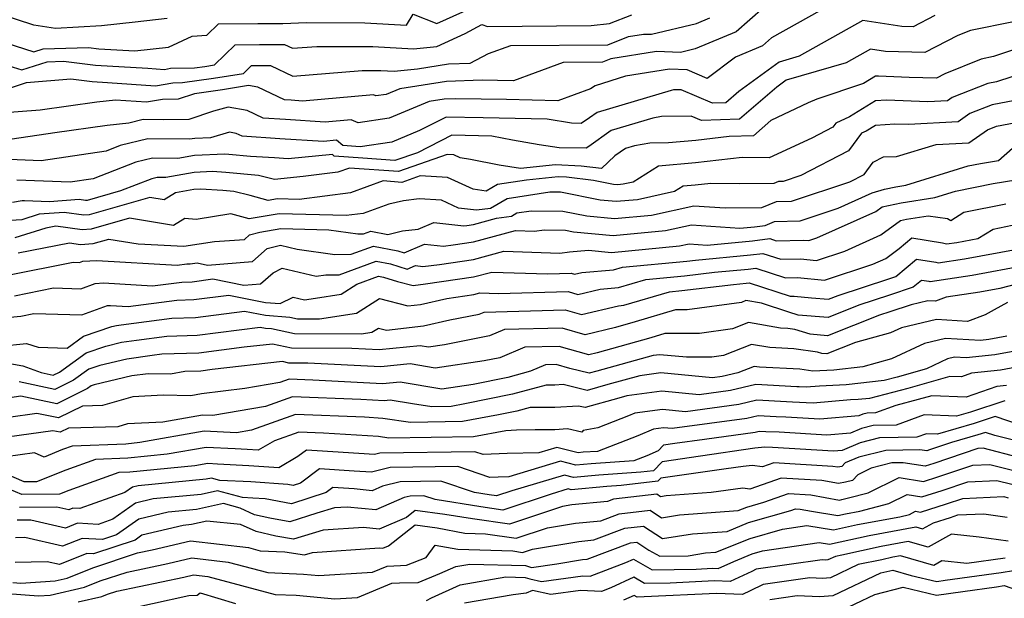
# Model space of a CAD drawing. Extents: x 2081422 to 2089624, y 2849913 to 2854827.
# Drawn here: x 2082472 to 2082639, y 2850803 to 2850901 of the extents above; entities that cross this region are included whole.
import ezdxf

# ---------------------------------------------------------------- set-up
doc = ezdxf.new("R2010")
doc.units = 0

msp = doc.modelspace()

# ---------------------------------------------------------------- linework, layer by layer
at = {"layer": 'Unknown_Line_Type', "color": 0}
for points in [[(2082468.47, 2850897.8, 2918), (2082474.74, 2850895.84, 2918), (2082476.3, 2850896.34, 2918), (2082484.01, 2850896.57, 2918), (2082485.76, 2850896.36, 2918), (2082491.84, 2850896, 2918), (2082497.54, 2850896.62, 2918), (2082501.54, 2850898.46, 2918), (2082504.05, 2850898.63, 2918), (2082506.05, 2850900.58, 2918), (2082512.71, 2850900.62, 2918), (2082516.95, 2850900.61, 2918), (2082520.95, 2850900.82, 2918), (2082530.86, 2850900.77, 2918), (2082537.9, 2850900.36, 2918), (2082539.03, 2850902.2, 2918), (2082543.05, 2850900.63, 2918), (2082550.23, 2850903.83, 2918)], [(2082610.44, 2850904.16, 2926), (2082599.82, 2850898.18, 2926), (2082598.28, 2850896.82, 2926), (2082593.72, 2850894.93, 2926), (2082588.91, 2850891.33, 2926), (2082585.54, 2850892.79, 2926), (2082582.53, 2850892.89, 2926), (2082575.04, 2850891.71, 2926), (2082569.92, 2850890.08, 2926), (2082569.1, 2850889.55, 2926), (2082563.61, 2850887.54, 2926), (2082554.86, 2850887.77, 2926), (2082546.28, 2850887.88, 2926), (2082544.33, 2850887.81, 2926), (2082541.78, 2850887.41, 2926), (2082534.96, 2850884.56, 2926), (2082529.7, 2850883.78, 2926), (2082528.54, 2850884.3, 2926), (2082524.14, 2850883.92, 2926), (2082517.39, 2850884.36, 2926), (2082513.63, 2850884.6, 2926), (2082510.87, 2850885.91, 2926), (2082507.67, 2850886.46, 2926), (2082505.19, 2850885.76, 2926), (2082501.02, 2850884.36, 2926), (2082496.66, 2850884.3, 2926), (2082493.23, 2850884.34, 2926), (2082490.81, 2850883.75, 2926), (2082487.16, 2850883.34, 2926), (2082478.27, 2850882.09, 2926), (2082471.06, 2850881.02, 2926)], [(2082468.96, 2850893.92, 2920), (2082472.65, 2850892.76, 2920), (2082476.98, 2850894.15, 2920), (2082479.75, 2850894.24, 2920), (2082485.18, 2850893.57, 2920), (2082494.05, 2850893.05, 2920), (2082496.86, 2850892.86, 2920), (2082497.88, 2850893.04, 2920), (2082501.99, 2850893.09, 2920), (2082503.69, 2850893.34, 2920), (2082505.33, 2850893.6, 2920), (2082508.85, 2850897.04, 2920), (2082512.97, 2850897.07, 2920), (2082517.24, 2850897.06, 2920), (2082518.57, 2850896.43, 2920), (2082522.69, 2850896.76, 2920), (2082532.22, 2850896.72, 2920), (2082539.08, 2850896.31, 2920), (2082543.04, 2850896.75, 2920), (2082547.86, 2850898.94, 2920), (2082550.72, 2850900.44, 2920), (2082551.67, 2850900.15, 2920), (2082569.22, 2850900.3, 2920), (2082572.35, 2850900.65, 2920), (2082576.15, 2850902.11, 2920)], [(2082497.32, 2850901.46, 2916), (2082491.9, 2850900.87, 2916), (2082486.21, 2850900.21, 2916), (2082478.37, 2850899.8, 2916), (2082474.69, 2850900.36, 2916), (2082469.02, 2850902.24, 2916)], [(2082598.46, 2850903.31, 2924), (2082593.82, 2850899.21, 2924), (2082586.9, 2850896.34, 2924), (2082584.38, 2850895.73, 2924), (2082580.34, 2850895.87, 2924), (2082572.56, 2850894.64, 2924), (2082571.15, 2850894.07, 2924), (2082564.51, 2850894.02, 2924), (2082559.74, 2850892.27, 2924), (2082556.04, 2850890.92, 2924), (2082553.37, 2850890.98, 2924), (2082550.75, 2850891.02, 2924), (2082544.69, 2850890.79, 2924), (2082536.78, 2850889.57, 2924), (2082534.49, 2850888.61, 2924), (2082532.72, 2850888.35, 2924), (2082532.33, 2850888.53, 2924), (2082520.29, 2850887.49, 2924), (2082518.33, 2850887.62, 2924), (2082517.23, 2850887.69, 2924), (2082512.71, 2850889.83, 2924), (2082511.1, 2850890.11, 2924), (2082506.71, 2850889.41, 2924), (2082501.96, 2850888.72, 2924), (2082499.21, 2850887.8, 2924), (2082496.54, 2850887.77, 2924), (2082493.84, 2850887.3, 2924), (2082488.57, 2850887.66, 2924), (2082485.41, 2850887.31, 2924), (2082475.78, 2850885.96, 2924), (2082469.08, 2850885.42, 2924)], [(2082627.55, 2850901.98, 2928), (2082623.88, 2850900.09, 2928), (2082621.94, 2850900.14, 2928), (2082615.3, 2850901.14, 2928), (2082604.51, 2850895.07, 2928), (2082601.11, 2850894.1, 2928), (2082594.29, 2850889.1, 2928), (2082592.08, 2850887.19, 2928), (2082589.82, 2850887.11, 2928), (2082584.53, 2850889.39, 2928), (2082583.2, 2850889.37, 2928), (2082582.81, 2850889.3, 2928), (2082570.23, 2850885.52, 2928), (2082568.96, 2850884.62, 2928), (2082567.54, 2850883.71, 2928), (2082565.93, 2850883.73, 2928), (2082561.79, 2850884.41, 2928), (2082556.35, 2850884.55, 2928), (2082550.9, 2850884.62, 2928), (2082544.67, 2850884.77, 2928), (2082540.13, 2850882.47, 2928), (2082535.44, 2850880.51, 2928), (2082530.04, 2850879.71, 2928), (2082527.1, 2850879.94, 2928), (2082526.06, 2850880.85, 2928), (2082523.82, 2850880.63, 2928), (2082516.45, 2850881.1, 2928), (2082510.03, 2850881.52, 2928), (2082509.04, 2850881.99, 2928), (2082507.89, 2850882.19, 2928), (2082504.66, 2850881.27, 2928), (2082502.01, 2850881.16, 2928), (2082501.14, 2850881, 2928), (2082494.04, 2850881.07, 2928), (2082489.37, 2850879.93, 2928), (2082486.98, 2850879.01, 2928), (2082475.98, 2850877.38, 2928), (2082470.53, 2850877.58, 2928)], [(2082470.57, 2850889.68, 2922), (2082473.48, 2850890.62, 2922), (2082480.99, 2850891.23, 2922), (2082484.61, 2850890.79, 2922), (2082487.18, 2850890.64, 2922), (2082495.35, 2850890.08, 2922), (2082498.31, 2850890.59, 2922), (2082499.94, 2850890.61, 2922), (2082505.2, 2850891.37, 2922), (2082510.3, 2850892.18, 2922), (2082511.65, 2850893.51, 2922), (2082513.23, 2850893.52, 2922), (2082514.88, 2850893.51, 2922), (2082518.66, 2850891.73, 2922), (2082530.42, 2850892.68, 2922), (2082533.58, 2850892.67, 2922), (2082535.85, 2850892.53, 2922), (2082539.77, 2850892.96, 2922), (2082545.05, 2850893.78, 2922), (2082548.72, 2850893.91, 2922), (2082551.84, 2850895.54, 2922), (2082555.59, 2850896.91, 2922), (2082572.08, 2850897.03, 2922), (2082575.59, 2850898.44, 2922), (2082578.14, 2850898.84, 2922), (2082579.47, 2850898.8, 2922), (2082587.08, 2850900.65, 2922), (2082589.36, 2850901.59, 2922)], [(2082640.89, 2850900.93, 2930), (2082633.55, 2850899.47, 2930), (2082631.4, 2850898.6, 2930), (2082625.84, 2850895.74, 2930), (2082619.18, 2850895.9, 2930), (2082616.62, 2850896.28, 2930), (2082612.47, 2850893.95, 2930), (2082602.34, 2850891.05, 2930), (2082600.71, 2850889.85, 2930), (2082594.42, 2850884.4, 2930), (2082587.97, 2850884.17, 2930), (2082586.18, 2850884.94, 2930), (2082581.19, 2850884.86, 2930), (2082579.71, 2850884.61, 2930), (2082572.65, 2850882.48, 2930), (2082568.85, 2850879.8, 2930), (2082568.38, 2850879.5, 2930), (2082563.79, 2850879.54, 2930), (2082560.41, 2850880.09, 2930), (2082555.9, 2850880.83, 2930), (2082552.37, 2850881.53, 2930), (2082545.63, 2850881.68, 2930), (2082539.79, 2850878.73, 2930), (2082535.96, 2850877.4, 2930), (2082530.5, 2850877.78, 2930), (2082525.67, 2850878.16, 2930), (2082525.35, 2850878.44, 2930), (2082517.83, 2850877.7, 2930), (2082515.51, 2850877.85, 2930), (2082511.47, 2850878.11, 2930), (2082507.78, 2850878.45, 2930), (2082507.1, 2850878.48, 2930), (2082501.95, 2850878.28, 2930), (2082499.13, 2850877.77, 2930), (2082494.85, 2850877.81, 2930), (2082492.03, 2850877.12, 2930), (2082484.78, 2850874.32, 2930), (2082480.9, 2850873.74, 2930), (2082471.83, 2850874.08, 2930)], [(2082649.59, 2850899.04, 2932), (2082637.49, 2850895.04, 2932), (2082635.36, 2850894.61, 2932), (2082629.24, 2850892.12, 2932), (2082627.81, 2850891.38, 2932), (2082623.2, 2850891.49, 2932), (2082617.97, 2850891.73, 2932), (2082617.45, 2850891.69, 2932), (2082615.44, 2850890.46, 2932), (2082607.53, 2850887.82, 2932), (2082606.05, 2850887.21, 2932), (2082599.74, 2850884.2, 2932), (2082596.75, 2850881.61, 2932), (2082592.67, 2850881.46, 2932), (2082587, 2850880.81, 2932), (2082582.38, 2850880.41, 2932), (2082579.17, 2850880.36, 2932), (2082576.61, 2850879.91, 2932), (2082575.06, 2850879.45, 2932), (2082573.26, 2850878.18, 2932), (2082571.01, 2850876.05, 2932), (2082567.55, 2850876.46, 2932), (2082563.2, 2850876.66, 2932), (2082557.23, 2850876.05, 2932), (2082553.66, 2850876.63, 2932), (2082548.77, 2850877.6, 2932), (2082547.01, 2850877.87, 2932), (2082545.94, 2850878.35, 2932), (2082544.8, 2850878.42, 2932), (2082536.55, 2850875.56, 2932), (2082528.23, 2850876.14, 2932), (2082526.25, 2850875.43, 2932), (2082520.38, 2850874.68, 2932), (2082515.51, 2850874.21, 2932), (2082512.82, 2850874.88, 2932), (2082507.26, 2850875.39, 2932), (2082505.04, 2850875.52, 2932), (2082501.9, 2850875.39, 2932), (2082497.11, 2850874.53, 2932), (2082495.65, 2850874.54, 2932), (2082494.7, 2850874.31, 2932), (2082489.44, 2850872.28, 2932), (2082483.74, 2850870.65, 2932), (2082483.45, 2850870.63, 2932), (2082482.41, 2850870.78, 2932), (2082477.38, 2850870.41, 2932), (2082473.13, 2850870.57, 2932), (2082472.74, 2850870.58, 2932), (2082471.12, 2850870.28, 2932)], [(2082651.49, 2850895.17, 2934), (2082637.96, 2850890.75, 2934), (2082636.54, 2850890.48, 2934), (2082630.46, 2850888.09, 2934), (2082629.67, 2850887.55, 2934), (2082626.33, 2850887.35, 2934), (2082619.35, 2850887.66, 2934), (2082617.45, 2850887.53, 2934), (2082613.05, 2850884.82, 2934), (2082610.75, 2850883.74, 2934), (2082610.25, 2850883.07, 2934), (2082606.64, 2850881.19, 2934), (2082599.45, 2850877.86, 2934), (2082594.83, 2850877.93, 2934), (2082586.95, 2850877.02, 2934), (2082580.67, 2850876.47, 2934), (2082576.34, 2850873.75, 2934), (2082574.69, 2850873.39, 2934), (2082573.75, 2850873.3, 2934), (2082573.04, 2850873.37, 2934), (2082569.66, 2850874.04, 2934), (2082565.06, 2850874.57, 2934), (2082563.62, 2850874.64, 2934), (2082558.25, 2850874.09, 2934), (2082553.38, 2850873.33, 2934), (2082551.41, 2850872.21, 2934), (2082549.25, 2850872.55, 2934), (2082544.9, 2850874.51, 2934), (2082540.26, 2850874.8, 2934), (2082537.13, 2850873.71, 2934), (2082533.98, 2850873.94, 2934), (2082528.42, 2850871.94, 2934), (2082519.69, 2850870.82, 2934), (2082516.06, 2850870.92, 2934), (2082514.44, 2850870.64, 2934), (2082511.42, 2850871.47, 2934), (2082508.64, 2850872.17, 2934), (2082506.75, 2850872.34, 2934), (2082502.98, 2850872.55, 2934), (2082501.85, 2850872.51, 2934), (2082498.74, 2850871.95, 2934), (2082496.83, 2850870.75, 2934), (2082494.39, 2850871.15, 2934), (2082484.1, 2850868.2, 2934), (2082483.17, 2850868.16, 2934), (2082479.84, 2850868.61, 2934), (2082475.62, 2850868.31, 2934), (2082472.66, 2850867.37, 2934), (2082464.03, 2850866.85, 2934)], [(2082641.11, 2850887.57, 2936), (2082637.27, 2850886.86, 2936), (2082633.47, 2850885.36, 2936), (2082631.48, 2850883.99, 2936), (2082623.04, 2850883.49, 2936), (2082620.73, 2850883.59, 2936), (2082617.45, 2850883.37, 2936), (2082615.9, 2850882.41, 2936), (2082615.09, 2850882.03, 2936), (2082612.89, 2850879.06, 2936), (2082604.78, 2850874.85, 2936), (2082601.78, 2850873.85, 2936), (2082600.99, 2850873.83, 2936), (2082600.23, 2850873.52, 2936), (2082594.42, 2850873.46, 2936), (2082589.51, 2850873.54, 2936), (2082586.9, 2850873.24, 2936), (2082584.82, 2850873.05, 2936), (2082583.38, 2850872.15, 2936), (2082577.07, 2850870.77, 2936), (2082573.49, 2850870.44, 2936), (2082570.78, 2850870.69, 2936), (2082564.04, 2850872.02, 2936), (2082562.22, 2850872.05, 2936), (2082555.01, 2850870.93, 2936), (2082552.17, 2850869.3, 2936), (2082549.8, 2850868.97, 2936), (2082546.75, 2850869.36, 2936), (2082543.86, 2850870.67, 2936), (2082540.07, 2850870.91, 2936), (2082537.42, 2850870.6, 2936), (2082534.93, 2850870, 2936), (2082530.59, 2850868.45, 2936), (2082527.7, 2850868.08, 2936), (2082516.34, 2850868.4, 2936), (2082511.26, 2850867.52, 2936), (2082508.12, 2850868.38, 2936), (2082502.27, 2850867.39, 2936), (2082500.3, 2850867.6, 2936), (2082498.39, 2850866.4, 2936), (2082490.92, 2850867.61, 2936), (2082484.45, 2850865.76, 2936), (2082482.89, 2850865.68, 2936), (2082478.44, 2850866.29, 2936), (2082476.75, 2850865.96, 2936), (2082471.49, 2850864.3, 2936)], [(2082472.03, 2850861.77, 2938), (2082480.79, 2850863.45, 2938), (2082482.61, 2850863.2, 2938), (2082484.8, 2850863.32, 2938), (2082487.46, 2850864.08, 2938), (2082492.41, 2850863.27, 2938), (2082500.15, 2850862.9, 2938), (2082505.33, 2850863.66, 2938), (2082510.45, 2850864.05, 2938), (2082511.3, 2850864.81, 2938), (2082513.07, 2850865.26, 2938), (2082516.63, 2850865.88, 2938), (2082524.74, 2850865.65, 2938), (2082529.69, 2850864.96, 2938), (2082530.62, 2850864.97, 2938), (2082531.89, 2850865.44, 2938), (2082534.75, 2850864.89, 2938), (2082537.26, 2850865.48, 2938), (2082539.91, 2850865.8, 2938), (2082542.56, 2850866.92, 2938), (2082547.66, 2850866.34, 2938), (2082548.18, 2850866.41, 2938), (2082549.26, 2850866.56, 2938), (2082553.18, 2850867.63, 2938), (2082555.71, 2850867.98, 2938), (2082556.65, 2850868.52, 2938), (2082559.04, 2850868.89, 2938), (2082564.46, 2850868.82, 2938), (2082568.52, 2850868.02, 2938), (2082573.22, 2850867.57, 2938), (2082579.46, 2850868.16, 2938), (2082586.67, 2850869.73, 2938), (2082591.94, 2850869.37, 2938), (2082598.18, 2850869.44, 2938), (2082600.66, 2850870.44, 2938), (2082603.24, 2850870.51, 2938), (2082613.09, 2850873.79, 2938), (2082615.53, 2850875.05, 2938), (2082617.04, 2850877.11, 2938), (2082618.81, 2850878.02, 2938), (2082621.01, 2850878.1, 2938), (2082627.75, 2850880.1, 2938), (2082633.28, 2850880.42, 2938), (2082636.48, 2850882.63, 2938), (2082638.01, 2850883.24, 2938), (2082644.27, 2850884.4, 2938)], [(2082470.33, 2850857.96, 2940), (2082481.4, 2850860.16, 2940), (2082482.48, 2850860.12, 2940), (2082483.05, 2850860.33, 2940), (2082485.4, 2850860.46, 2940), (2082499.01, 2850859.65, 2940), (2082500.67, 2850859.87, 2940), (2082501.24, 2850859.89, 2940), (2082502.43, 2850860.04, 2940), (2082504.17, 2850859.69, 2940), (2082511.81, 2850860.27, 2940), (2082514.3, 2850862.5, 2940), (2082516.53, 2850863.06, 2940), (2082519.4, 2850862.36, 2940), (2082525.78, 2850861.46, 2940), (2082528.55, 2850861.52, 2940), (2082532.32, 2850862.89, 2940), (2082536.46, 2850862.1, 2940), (2082537.51, 2850861.77, 2940), (2082540.99, 2850863.25, 2940), (2082544.18, 2850862.89, 2940), (2082545.84, 2850863.1, 2940), (2082549.27, 2850863.6, 2940), (2082556.43, 2850865.55, 2940), (2082559.63, 2850865.44, 2940), (2082561.24, 2850865.66, 2940), (2082564.88, 2850865.61, 2940), (2082566.25, 2850865.34, 2940), (2082572.96, 2850864.7, 2940), (2082581.84, 2850865.54, 2940), (2082586.28, 2850866.51, 2940), (2082594.45, 2850865.95, 2940), (2082596.95, 2850866.18, 2940), (2082598.75, 2850866.41, 2940), (2082600.33, 2850867.05, 2940), (2082604.71, 2850867.18, 2940), (2082611.16, 2850869.32, 2940), (2082616.89, 2850871.94, 2940), (2082618.99, 2850872.56, 2940), (2082620.92, 2850872.95, 2940), (2082622.6, 2850873.22, 2940), (2082633.16, 2850876.51, 2940), (2082635.26, 2850876.93, 2940), (2082638.35, 2850877.44, 2940), (2082640.71, 2850879.52, 2940)], [(2082471.42, 2850854.5, 2942), (2082478.07, 2850855.82, 2942), (2082482.66, 2850855.68, 2942), (2082485.12, 2850856.58, 2942), (2082486.55, 2850856.65, 2942), (2082494.86, 2850856.16, 2942), (2082499.82, 2850856.81, 2942), (2082501.54, 2850856.86, 2942), (2082505.1, 2850857.33, 2942), (2082510.33, 2850856.27, 2942), (2082513.18, 2850856.49, 2942), (2082515.3, 2850858.39, 2942), (2082516.86, 2850859.18, 2942), (2082522.59, 2850857.79, 2942), (2082524.25, 2850858.02, 2942), (2082526.48, 2850858.06, 2942), (2082532.75, 2850860.35, 2942), (2082535.23, 2850859.87, 2942), (2082538.03, 2850859, 2942), (2082539.42, 2850859.59, 2942), (2082540.7, 2850859.44, 2942), (2082543.5, 2850859.79, 2942), (2082549.29, 2850860.64, 2942), (2082554.4, 2850862.03, 2942), (2082563.93, 2850861.71, 2942), (2082565.58, 2850861.93, 2942), (2082568.77, 2850862.21, 2942), (2082572.7, 2850861.83, 2942), (2082584.23, 2850862.93, 2942), (2082585.88, 2850863.29, 2942), (2082588.93, 2850863.08, 2942), (2082596.59, 2850863.79, 2942), (2082599.52, 2850864.17, 2942), (2082600.64, 2850863.8, 2942), (2082605.33, 2850863.91, 2942), (2082606.13, 2850863.84, 2942), (2082607.54, 2850864.3, 2942), (2082617.51, 2850868.76, 2942), (2082618.61, 2850869.57, 2942), (2082621.83, 2850870.21, 2942), (2082627.51, 2850871.13, 2942), (2082631.01, 2850872.21, 2942), (2082637.41, 2850873.5, 2942), (2082646.87, 2850875.05, 2942)], [(2082464.09, 2850850.22, 2944), (2082472.51, 2850851.04, 2944), (2082474.73, 2850851.48, 2944), (2082482.84, 2850851.24, 2944), (2082487.18, 2850852.82, 2944), (2082487.7, 2850852.85, 2944), (2082490.7, 2850852.67, 2944), (2082498.98, 2850853.75, 2944), (2082501.83, 2850853.83, 2944), (2082507.77, 2850854.61, 2944), (2082513.99, 2850853.36, 2944), (2082516.52, 2850853.15, 2944), (2082518.72, 2850854.27, 2944), (2082520.63, 2850853.8, 2944), (2082522.51, 2850854.06, 2944), (2082526.84, 2850854.73, 2944), (2082529.52, 2850856.47, 2944), (2082533.18, 2850857.8, 2944), (2082534.01, 2850857.64, 2944), (2082536.38, 2850856.9, 2944), (2082539.05, 2850856.22, 2944), (2082541.16, 2850856.48, 2944), (2082549.31, 2850857.67, 2944), (2082552.38, 2850858.51, 2944), (2082561.89, 2850858.19, 2944), (2082565.83, 2850858.29, 2944), (2082566.39, 2850858.13, 2944), (2082567.63, 2850858.43, 2944), (2082573.01, 2850858.89, 2944), (2082574.56, 2850859.35, 2944), (2082585.48, 2850860.36, 2944), (2082586.95, 2850860.54, 2944), (2082596.24, 2850861.4, 2944), (2082598.35, 2850861.67, 2944), (2082601.42, 2850860.67, 2944), (2082604.77, 2850860.74, 2944), (2082607.47, 2850860.49, 2944), (2082612.27, 2850862.07, 2944), (2082618.35, 2850864.79, 2944), (2082621.71, 2850867.27, 2944), (2082622.74, 2850867.47, 2944), (2082626.41, 2850868.06, 2944), (2082629.66, 2850867.58, 2944), (2082630.22, 2850867.27, 2944), (2082632.45, 2850868.65, 2944), (2082639.57, 2850870.08, 2944)], [(2082468.96, 2850845.95, 2946), (2082473.45, 2850846.39, 2946), (2082475.45, 2850845.78, 2946), (2082480.35, 2850845.62, 2946), (2082483.15, 2850847.64, 2946), (2082487.92, 2850849.27, 2946), (2082488.73, 2850849.46, 2946), (2082489.5, 2850849.57, 2946), (2082498.13, 2850850.68, 2946), (2082502.13, 2850850.8, 2946), (2082510.44, 2850851.9, 2946), (2082514, 2850851.18, 2946), (2082518.11, 2850850.85, 2946), (2082519.41, 2850850.56, 2946), (2082523.19, 2850850.55, 2946), (2082529.44, 2850851.52, 2946), (2082533.32, 2850854.03, 2946), (2082538.16, 2850852.77, 2946), (2082540.29, 2850853.01, 2946), (2082544.74, 2850854.04, 2946), (2082549.32, 2850854.71, 2946), (2082550.34, 2850854.99, 2946), (2082553.52, 2850854.88, 2946), (2082565.32, 2850855.2, 2946), (2082567, 2850854.71, 2946), (2082570.74, 2850855.61, 2946), (2082573.9, 2850855.88, 2946), (2082578.53, 2850857.25, 2946), (2082585.06, 2850857.86, 2946), (2082590.17, 2850858.48, 2946), (2082595.88, 2850859.01, 2946), (2082597.18, 2850859.17, 2946), (2082602.2, 2850857.53, 2946), (2082604.21, 2850857.58, 2946), (2082608.82, 2850857.15, 2946), (2082616.99, 2850859.84, 2946), (2082619.19, 2850860.82, 2946), (2082621.46, 2850862.49, 2946), (2082623.6, 2850864.28, 2946), (2082628.81, 2850863.48, 2946), (2082629.49, 2850863.26, 2946), (2082631.27, 2850863.53, 2946), (2082634.84, 2850864.19, 2946), (2082637.42, 2850865.79, 2946), (2082641.73, 2850866.65, 2946)], [(2082467.07, 2850843.61, 2948), (2082472.86, 2850842.6, 2948), (2082475.97, 2850841.47, 2948), (2082478, 2850841.05, 2948), (2082479.05, 2850841.56, 2948), (2082483.59, 2850844.83, 2948), (2082486.92, 2850845.97, 2948), (2082489.6, 2850846.6, 2948), (2082492.15, 2850846.96, 2948), (2082497.28, 2850847.62, 2948), (2082502.43, 2850847.78, 2948), (2082513.11, 2850849.18, 2948), (2082514.01, 2850849, 2948), (2082515.04, 2850848.92, 2948), (2082518.92, 2850848.07, 2948), (2082530.26, 2850848.03, 2948), (2082532.05, 2850848.3, 2948), (2082533.16, 2850849.02, 2948), (2082534.54, 2850848.66, 2948), (2082540.82, 2850849.38, 2948), (2082545.27, 2850850.41, 2948), (2082550.22, 2850851.38, 2948), (2082551.07, 2850851.73, 2948), (2082564.81, 2850852.1, 2948), (2082567.62, 2850851.29, 2948), (2082573.85, 2850852.79, 2948), (2082574.78, 2850852.87, 2948), (2082582.5, 2850855.16, 2948), (2082584.63, 2850855.35, 2948), (2082593.38, 2850856.42, 2948), (2082595.52, 2850856.61, 2948), (2082596.01, 2850856.68, 2948), (2082602.98, 2850854.4, 2948), (2082603.65, 2850854.41, 2948), (2082606.63, 2850854.14, 2948), (2082609.51, 2850853.92, 2948), (2082611.14, 2850854.55, 2948), (2082619.71, 2850857.36, 2948), (2082620.93, 2850857.77, 2948), (2082624.43, 2850860.68, 2948), (2082627.68, 2850860.18, 2948), (2082628.11, 2850860.05, 2948), (2082632.56, 2850860.73, 2948), (2082641.5, 2850862.37, 2948)], [(2082642.96, 2850859.6, 2950), (2082633.86, 2850857.92, 2950), (2082626.73, 2850856.83, 2950), (2082626.56, 2850856.88, 2950), (2082625.26, 2850857.08, 2950), (2082623.86, 2850855.92, 2950), (2082619.81, 2850854.57, 2950), (2082614.65, 2850852.87, 2950), (2082609.41, 2850850.82, 2950), (2082604.37, 2850851.2, 2950), (2082602.78, 2850851.72, 2950), (2082598.13, 2850853.22, 2950), (2082595.49, 2850853.69, 2950), (2082594.71, 2850853.37, 2950), (2082585.51, 2850852.08, 2950), (2082583.52, 2850852.08, 2950), (2082576.7, 2850850.05, 2950), (2082573.36, 2850849.11, 2950), (2082568.23, 2850847.87, 2950), (2082564.3, 2850849, 2950), (2082554.54, 2850848.74, 2950), (2082551.99, 2850847.67, 2950), (2082544.36, 2850846.18, 2950), (2082541.64, 2850845.79, 2950), (2082540.26, 2850846.02, 2950), (2082533.26, 2850845.3, 2950), (2082528.63, 2850845.54, 2950), (2082518.43, 2850845.58, 2950), (2082515.17, 2850846.29, 2950), (2082510.4, 2850845.76, 2950), (2082502.72, 2850844.75, 2950), (2082496.44, 2850844.56, 2950), (2082494.8, 2850844.35, 2950), (2082490.48, 2850843.75, 2950), (2082485.92, 2850842.68, 2950), (2082484.03, 2850842.03, 2950), (2082481.44, 2850840.17, 2950), (2082478.3, 2850838.62, 2950), (2082472.21, 2850839.89, 2950)], [(2082645.28, 2850857.45, 2952), (2082638.57, 2850855.74, 2952), (2082635.15, 2850855.11, 2952), (2082629.44, 2850854.24, 2952), (2082627.63, 2850853.55, 2952), (2082626.32, 2850853.62, 2952), (2082623.51, 2850852.97, 2952), (2082619.92, 2850851.77, 2952), (2082618.16, 2850851.19, 2952), (2082609.31, 2850847.72, 2952), (2082606.36, 2850847.95, 2952), (2082603.79, 2850848.78, 2952), (2082602.57, 2850848.95, 2952), (2082601.34, 2850849.01, 2952), (2082595.95, 2850849.97, 2952), (2082593.19, 2850848.86, 2952), (2082587.6, 2850848.07, 2952), (2082581.75, 2850848.07, 2952), (2082579.37, 2850847.37, 2952), (2082570.27, 2850844.79, 2952), (2082568.84, 2850844.45, 2952), (2082563.8, 2850845.91, 2952), (2082558.01, 2850845.75, 2952), (2082553.77, 2850843.97, 2952), (2082551.11, 2850843.45, 2952), (2082542.79, 2850842.23, 2952), (2082538.56, 2850842.94, 2952), (2082533.55, 2850842.42, 2952), (2082521.21, 2850843.08, 2952), (2082517.95, 2850843.09, 2952), (2082516.9, 2850843.32, 2952), (2082504.97, 2850841.98, 2952), (2082503.02, 2850841.72, 2952), (2082500.35, 2850841.64, 2952), (2082497.88, 2850841.17, 2952), (2082494.12, 2850841.28, 2952), (2082491.35, 2850840.9, 2952), (2082484.92, 2850839.38, 2952), (2082484.46, 2850839.23, 2952), (2082483.83, 2850838.78, 2952), (2082478.59, 2850836.19, 2952), (2082472.52, 2850837.46, 2952), (2082470.67, 2850837.2, 2952)], [(2082639.83, 2850853.33, 2954), (2082637.61, 2850852.08, 2954), (2082636.06, 2850851.28, 2954), (2082633.07, 2850850.13, 2954), (2082627.83, 2850850.44, 2954), (2082621.86, 2850849.05, 2954), (2082620.03, 2850848.19, 2954), (2082614.08, 2850846.54, 2954), (2082609.21, 2850844.62, 2954), (2082608.36, 2850844.69, 2954), (2082607.62, 2850844.93, 2954), (2082603.6, 2850845.48, 2954), (2082599.56, 2850845.69, 2954), (2082596.41, 2850846.24, 2954), (2082591.68, 2850844.34, 2954), (2082589.7, 2850844.06, 2954), (2082585.4, 2850844.07, 2954), (2082580.88, 2850844.49, 2954), (2082579.76, 2850844.34, 2954), (2082570.22, 2850841.72, 2954), (2082568.88, 2850841.34, 2954), (2082565.62, 2850842.14, 2954), (2082563.29, 2850842.81, 2954), (2082561.48, 2850842.76, 2954), (2082558.94, 2850841.69, 2954), (2082555.09, 2850840.66, 2954), (2082549.2, 2850839.45, 2954), (2082543.93, 2850838.68, 2954), (2082536.85, 2850839.86, 2954), (2082533.84, 2850839.55, 2954), (2082522.03, 2850840.17, 2954), (2082518.01, 2850840.34, 2954), (2082516.44, 2850839.77, 2954), (2082510.5, 2850838.74, 2954), (2082503.17, 2850837.85, 2954), (2082501.35, 2850837.5, 2954), (2082496.63, 2850837.63, 2954), (2082491.53, 2850837.37, 2954), (2082486.37, 2850835.89, 2954), (2082482.99, 2850835.78, 2954), (2082478.89, 2850833.77, 2954), (2082475.21, 2850834.53, 2954), (2082470.44, 2850833.87, 2954)], [(2082639.75, 2850847.64, 2956), (2082636.67, 2850847.06, 2956), (2082635.25, 2850846.9, 2956), (2082629.35, 2850847.25, 2956), (2082625.77, 2850846.42, 2956), (2082620.16, 2850843.78, 2956), (2082615.34, 2850842.44, 2956), (2082610.4, 2850841.88, 2956), (2082606.86, 2850841.71, 2956), (2082604.63, 2850842.02, 2956), (2082597.77, 2850842.36, 2956), (2082596.86, 2850842.52, 2956), (2082594.11, 2850841.41, 2956), (2082591.48, 2850840.79, 2956), (2082589.82, 2850840.57, 2956), (2082581.04, 2850841.4, 2956), (2082577.52, 2850840.93, 2956), (2082572.08, 2850839.44, 2956), (2082568.55, 2850838.43, 2956), (2082564.48, 2850839.42, 2956), (2082563.06, 2850839.34, 2956), (2082561.59, 2850839.34, 2956), (2082555.87, 2850837.81, 2956), (2082547.8, 2850836.15, 2956), (2082545.51, 2850835.71, 2956), (2082542.22, 2850835.66, 2956), (2082538.92, 2850836.15, 2956), (2082535.14, 2850836.78, 2956), (2082534.13, 2850836.67, 2956), (2082530.17, 2850836.88, 2956), (2082518.56, 2850837.36, 2956), (2082514.03, 2850835.73, 2956), (2082505.08, 2850834.18, 2956), (2082503.34, 2850834.26, 2956), (2082496.61, 2850833.07, 2956), (2082490.58, 2850832.76, 2956), (2082488.97, 2850832.29, 2956), (2082480.62, 2850832.04, 2956), (2082479.19, 2850831.34, 2956), (2082477.91, 2850831.61, 2956), (2082470.21, 2850830.54, 2956)], [(2082643.22, 2850845.51, 2958), (2082637.68, 2850844.47, 2958), (2082632.83, 2850843.95, 2958), (2082630.86, 2850844.06, 2958), (2082629.67, 2850843.79, 2958), (2082626.09, 2850842.1, 2958), (2082621.16, 2850840.7, 2958), (2082618.92, 2850840.11, 2958), (2082612.48, 2850839.38, 2958), (2082607.96, 2850839.16, 2958), (2082605.73, 2850838.97, 2958), (2082604.49, 2850839.04, 2958), (2082604.14, 2850839.05, 2958), (2082597.16, 2850839.43, 2958), (2082592.87, 2850838.42, 2958), (2082587.53, 2850837.71, 2958), (2082581.2, 2850838.3, 2958), (2082575.28, 2850837.52, 2958), (2082573.95, 2850837.15, 2958), (2082568.22, 2850835.52, 2958), (2082567.08, 2850835.79, 2958), (2082563.06, 2850835.56, 2958), (2082558.88, 2850835.55, 2958), (2082556.66, 2850834.95, 2958), (2082553.52, 2850834.31, 2958), (2082547.39, 2850833.15, 2958), (2082538.58, 2850833.01, 2958), (2082533.92, 2850833.7, 2958), (2082530.82, 2850833.9, 2958), (2082519.1, 2850834.38, 2958), (2082511.61, 2850831.68, 2958), (2082509.1, 2850831.24, 2958), (2082503.63, 2850831.52, 2958), (2082492.69, 2850829.59, 2958), (2082490.33, 2850829.36, 2958), (2082481.2, 2850829, 2958), (2082479.6, 2850828.43, 2958), (2082476.44, 2850827.15, 2958), (2082474.8, 2850827.87, 2958), (2082469.98, 2850827.2, 2958)], [(2082642.02, 2850842.51, 2960), (2082638.69, 2850841.89, 2960), (2082633.76, 2850841.36, 2960), (2082632.03, 2850840.75, 2960), (2082630.09, 2850840.83, 2960), (2082622.92, 2850838.79, 2960), (2082616.45, 2850837.1, 2960), (2082614.55, 2850836.88, 2960), (2082613.21, 2850836.82, 2960), (2082606.89, 2850836.26, 2960), (2082603.37, 2850836.47, 2960), (2082602.38, 2850836.5, 2960), (2082597.36, 2850836.77, 2960), (2082594.27, 2850836.05, 2960), (2082585.25, 2850834.84, 2960), (2082581.36, 2850835.21, 2960), (2082576.66, 2850834.59, 2960), (2082575.59, 2850834.13, 2960), (2082570.37, 2850832.11, 2960), (2082567.89, 2850831.63, 2960), (2082567.63, 2850831.38, 2960), (2082565.25, 2850831.91, 2960), (2082563.06, 2850831.79, 2960), (2082559.74, 2850831.77, 2960), (2082556.59, 2850831.69, 2960), (2082554.76, 2850831.62, 2960), (2082549.28, 2850830.59, 2960), (2082534.94, 2850830.36, 2960), (2082533.18, 2850830.61, 2960), (2082523.83, 2850831.22, 2960), (2082519.65, 2850831.39, 2960), (2082515.53, 2850829.91, 2960), (2082512.78, 2850828.29, 2960), (2082510.87, 2850828.43, 2960), (2082508.85, 2850828.53, 2960), (2082503.92, 2850828.78, 2960), (2082497.34, 2850827.62, 2960), (2082490.66, 2850826.98, 2960), (2082485.18, 2850826.76, 2960), (2082480.13, 2850824.95, 2960), (2082475.19, 2850822.97, 2960), (2082473.07, 2850822.95, 2960), (2082470.08, 2850824.27, 2960)], [(2082639.7, 2850839.3, 2962), (2082638.05, 2850839.13, 2962), (2082632.84, 2850837.3, 2962), (2082627.03, 2850837.54, 2962), (2082624.68, 2850836.88, 2962), (2082620.93, 2850835.9, 2962), (2082617.45, 2850834.64, 2962), (2082616.03, 2850834.6, 2962), (2082615.29, 2850834.42, 2962), (2082614.61, 2850834.13, 2962), (2082608.05, 2850833.56, 2962), (2082602.25, 2850833.91, 2962), (2082600.62, 2850833.95, 2962), (2082597.55, 2850834.12, 2962), (2082595.66, 2850833.67, 2962), (2082582.96, 2850831.98, 2962), (2082581.52, 2850832.11, 2962), (2082579.79, 2850831.88, 2962), (2082577.14, 2850830.75, 2962), (2082570.31, 2850828.11, 2962), (2082567.9, 2850827.95, 2962), (2082567.05, 2850827.87, 2962), (2082563.41, 2850828.77, 2962), (2082560.36, 2850827.86, 2962), (2082555.02, 2850827.73, 2962), (2082550.9, 2850827.57, 2962), (2082549.49, 2850828.05, 2962), (2082533.42, 2850827.79, 2962), (2082532.52, 2850827.57, 2962), (2082522.75, 2850828.21, 2962), (2082520.94, 2850828.33, 2962), (2082519.51, 2850827.25, 2962), (2082516.24, 2850825.31, 2962), (2082511.2, 2850825.68, 2962), (2082505.86, 2850825.95, 2962), (2082504.2, 2850826.04, 2962), (2082502, 2850825.65, 2962), (2082490.99, 2850824.59, 2962), (2082489.15, 2850824.52, 2962), (2082480.67, 2850821.48, 2962), (2082479.08, 2850820.84, 2962), (2082472.67, 2850820.78, 2962), (2082470.51, 2850821.73, 2962)], [(2082639.4, 2850836.68, 2964), (2082633.55, 2850834.78, 2964), (2082631.19, 2850834.1, 2964), (2082625.73, 2850834.3, 2964), (2082620.96, 2850832.58, 2964), (2082617.08, 2850832.49, 2964), (2082615.07, 2850832, 2964), (2082613.21, 2850831.21, 2964), (2082609.2, 2850830.86, 2964), (2082601.13, 2850831.34, 2964), (2082598.85, 2850831.4, 2964), (2082597.74, 2850831.46, 2964), (2082597.06, 2850831.3, 2964), (2082588.46, 2850830.15, 2964), (2082583.43, 2850829.42, 2964), (2082581.52, 2850829.14, 2964), (2082580.58, 2850828.18, 2964), (2082578.68, 2850827.37, 2964), (2082576.5, 2850826.53, 2964), (2082569.22, 2850826.02, 2964), (2082566.65, 2850825.79, 2964), (2082564.06, 2850826.43, 2964), (2082555.28, 2850823.81, 2964), (2082553.45, 2850823.76, 2964), (2082552.04, 2850823.71, 2964), (2082546.62, 2850825.56, 2964), (2082535.13, 2850825.38, 2964), (2082531.97, 2850824.57, 2964), (2082529.05, 2850824.76, 2964), (2082523.18, 2850825.16, 2964), (2082519.95, 2850822.72, 2964), (2082518.72, 2850822.31, 2964), (2082517.78, 2850822.48, 2964), (2082511.53, 2850822.94, 2964), (2082506.25, 2850823.2, 2964), (2082504.85, 2850823.59, 2964), (2082503.94, 2850823.38, 2964), (2082492.42, 2850822.28, 2964), (2082491.43, 2850822.04, 2964), (2082490.16, 2850821.15, 2964), (2082482.54, 2850818.42, 2964), (2082481.34, 2850818.48, 2964), (2082480.64, 2850818.21, 2964), (2082478.62, 2850818.67, 2964), (2082472.27, 2850818.61, 2964)], [(2082642.05, 2850832.55, 2966), (2082637.77, 2850834, 2966), (2082634.19, 2850832.84, 2966), (2082627.97, 2850831.04, 2966), (2082626.1, 2850831.11, 2966), (2082624.47, 2850830.52, 2966), (2082618.13, 2850830.38, 2966), (2082614.86, 2850829.57, 2966), (2082611.82, 2850828.28, 2966), (2082610.36, 2850828.15, 2966), (2082600.01, 2850828.77, 2966), (2082598.68, 2850828.81, 2966), (2082597, 2850828.63, 2966), (2082587.79, 2850827.28, 2966), (2082581.28, 2850826.36, 2966), (2082579.8, 2850824.84, 2966), (2082577.64, 2850824.59, 2966), (2082570.55, 2850824.1, 2966), (2082566.26, 2850823.7, 2966), (2082564.71, 2850824.09, 2966), (2082555.81, 2850821.43, 2966), (2082553.16, 2850820.55, 2966), (2082551.95, 2850820.73, 2966), (2082549.44, 2850821.12, 2966), (2082543.75, 2850823.07, 2966), (2082536.84, 2850822.96, 2966), (2082533.86, 2850822.19, 2966), (2082532.08, 2850821.42, 2966), (2082529.02, 2850821.74, 2966), (2082525.41, 2850821.99, 2966), (2082524.3, 2850821.15, 2966), (2082518.44, 2850819.24, 2966), (2082513.95, 2850820.04, 2966), (2082511.85, 2850820.2, 2966), (2082510.08, 2850820.28, 2966), (2082505.87, 2850821.44, 2966), (2082503.12, 2850820.82, 2966), (2082494.96, 2850820.05, 2966), (2082491.97, 2850819.32, 2966), (2082488.12, 2850816.63, 2966), (2082485.62, 2850815.74, 2966), (2082482.14, 2850815.92, 2966), (2082480.11, 2850815.11, 2966), (2082474.23, 2850816.47, 2966), (2082471.88, 2850816.45, 2966)], [(2082642.65, 2850829.56, 2968), (2082637.69, 2850830.8, 2968), (2082636.13, 2850831.32, 2968), (2082634.83, 2850830.9, 2968), (2082630.36, 2850829.61, 2968), (2082626.63, 2850828.35, 2968), (2082626.16, 2850828.2, 2968), (2082624.96, 2850828.39, 2968), (2082619.19, 2850828.26, 2968), (2082614.64, 2850827.15, 2968), (2082612.31, 2850826.16, 2968), (2082611.78, 2850825.56, 2968), (2082611.08, 2850825.42, 2968), (2082610.22, 2850825.57, 2968), (2082600.21, 2850826.18, 2968), (2082598.31, 2850825.51, 2968), (2082596.55, 2850825.73, 2968), (2082595.04, 2850825.57, 2968), (2082592.16, 2850825.15, 2968), (2082581.04, 2850823.58, 2968), (2082580.53, 2850823.06, 2968), (2082574.3, 2850822.34, 2968), (2082571.87, 2850822.17, 2968), (2082565.87, 2850821.62, 2968), (2082565.36, 2850821.75, 2968), (2082562.43, 2850820.87, 2968), (2082554.27, 2850818.16, 2968), (2082550.54, 2850818.7, 2968), (2082542.78, 2850819.93, 2968), (2082540.87, 2850820.58, 2968), (2082538.55, 2850820.54, 2968), (2082537.55, 2850820.28, 2968), (2082532.69, 2850818.18, 2968), (2082527.88, 2850818.68, 2968), (2082525.68, 2850818.53, 2968), (2082522.72, 2850817.65, 2968), (2082518.16, 2850816.16, 2968), (2082514.74, 2850816.77, 2968), (2082512.15, 2850817.38, 2968), (2082509.73, 2850818.51, 2968), (2082506.89, 2850819.29, 2968), (2082502.3, 2850818.27, 2968), (2082497.51, 2850817.81, 2968), (2082492.51, 2850816.61, 2968), (2082488.74, 2850813.97, 2968), (2082486.36, 2850813.17, 2968), (2082482.93, 2850813.35, 2968), (2082479.58, 2850812.02, 2968), (2082473.2, 2850813.49, 2968), (2082471.61, 2850813.45, 2968)], [(2082641.76, 2850827.1, 2970), (2082635.71, 2850828.63, 2970), (2082634.83, 2850828.59, 2970), (2082627.35, 2850826.07, 2970), (2082625.89, 2850825.61, 2970), (2082622.17, 2850826.19, 2970), (2082620.24, 2850826.15, 2970), (2082616.72, 2850825.29, 2970), (2082614.46, 2850824.16, 2970), (2082613.55, 2850823.16, 2970), (2082612.38, 2850822.89, 2970), (2082611.21, 2850822.64, 2970), (2082608.37, 2850823.16, 2970), (2082601.44, 2850823.58, 2970), (2082596.14, 2850821.71, 2970), (2082594.95, 2850821.86, 2970), (2082589.57, 2850821.14, 2970), (2082581.98, 2850820.58, 2970), (2082580.99, 2850820.42, 2970), (2082580.36, 2850820.84, 2970), (2082573.02, 2850819.99, 2970), (2082572.01, 2850819.61, 2970), (2082565.98, 2850819.03, 2970), (2082564.38, 2850818.76, 2970), (2082555.39, 2850815.77, 2970), (2082549.13, 2850816.68, 2970), (2082544.41, 2850817.42, 2970), (2082539.41, 2850818.1, 2970), (2082537.91, 2850816.93, 2970), (2082533.3, 2850814.93, 2970), (2082530.62, 2850815.21, 2970), (2082523.81, 2850814.75, 2970), (2082518.75, 2850813.25, 2970), (2082515.73, 2850813.72, 2970), (2082512.42, 2850814.51, 2970), (2082509.79, 2850815.73, 2970), (2082504.03, 2850816.28, 2970), (2082501.48, 2850815.71, 2970), (2082500.05, 2850815.57, 2970), (2082493.05, 2850813.89, 2970), (2082491.9, 2850813.08, 2970), (2082484.86, 2850810.73, 2970), (2082483.73, 2850810.79, 2970), (2082479.05, 2850808.92, 2970), (2082477, 2850809.4, 2970), (2082471.52, 2850809.26, 2970)], [(2082471.15, 2850805.88, 2972), (2082472.51, 2850805.77, 2972), (2082478.34, 2850806.17, 2972), (2082480.35, 2850806.64, 2972), (2082484.74, 2850808.39, 2972), (2082492.31, 2850810.89, 2972), (2082494.79, 2850811.4, 2972), (2082501.27, 2850812.96, 2972), (2082511.11, 2850811.81, 2972), (2082513.11, 2850811.28, 2972), (2082517.29, 2850811.1, 2972), (2082520.61, 2850810.58, 2972), (2082521.95, 2850810.98, 2972), (2082533.36, 2850811.74, 2972), (2082533.91, 2850811.68, 2972), (2082534.86, 2850812.1, 2972), (2082539.38, 2850815.64, 2972), (2082543.13, 2850815.13, 2972), (2082547.84, 2850814.24, 2972), (2082551.3, 2850814.13, 2972), (2082556.5, 2850813.38, 2972), (2082561.84, 2850815.15, 2972), (2082566.57, 2850815.94, 2972), (2082570.86, 2850816.36, 2972), (2082573.98, 2850817.54, 2972), (2082579.23, 2850818.14, 2972), (2082581.17, 2850816.87, 2972), (2082584.2, 2850817.35, 2972), (2082594.17, 2850818.09, 2972), (2082595.64, 2850818.68, 2972), (2082598.52, 2850819.51, 2972), (2082602.68, 2850820.98, 2972), (2082606.52, 2850820.74, 2972), (2082611.33, 2850819.86, 2972), (2082611.73, 2850819.95, 2972), (2082612.9, 2850820.22, 2972), (2082616.21, 2850821.07, 2972), (2082621.46, 2850823.67, 2972), (2082625.62, 2850823.01, 2972), (2082628.06, 2850823.78, 2972), (2082633.97, 2850825.77, 2972), (2082636.88, 2850825.9, 2972), (2082641.17, 2850824.82, 2972)], [(2082470.23, 2850804.05, 2974), (2082475.53, 2850803.61, 2974), (2082477.46, 2850803.74, 2974), (2082483.3, 2850805.09, 2974), (2082485.96, 2850806.15, 2974), (2082490.55, 2850807.66, 2974), (2082497.46, 2850809.11, 2974), (2082501.52, 2850810.08, 2974), (2082507.68, 2850809.36, 2974), (2082514.38, 2850807.57, 2974), (2082520.47, 2850807.32, 2974), (2082523.04, 2850807.08, 2974), (2082532.18, 2850807.66, 2974), (2082534.65, 2850808.68, 2974), (2082536.88, 2850808.77, 2974), (2082537.93, 2850808.8, 2974), (2082541.27, 2850810.14, 2974), (2082542.78, 2850812.24, 2974), (2082546.64, 2850811.51, 2974), (2082555.97, 2850811.23, 2974), (2082557.61, 2850810.99, 2974), (2082559.29, 2850811.55, 2974), (2082567.16, 2850812.86, 2974), (2082569.72, 2850813.11, 2974), (2082574.93, 2850815.09, 2974), (2082578.09, 2850815.45, 2974), (2082581.35, 2850813.32, 2974), (2082586.42, 2850814.12, 2974), (2082592.28, 2850814.55, 2974), (2082595.93, 2850816.03, 2974), (2082603.09, 2850818.09, 2974), (2082603.91, 2850818.38, 2974), (2082604.66, 2850818.33, 2974), (2082606.59, 2850817.98, 2974), (2082611.05, 2850817.25, 2974), (2082612.39, 2850817.55, 2974), (2082614.78, 2850817.98, 2974), (2082619.72, 2850819.25, 2974), (2082622.86, 2850820.81, 2974), (2082625.34, 2850820.42, 2974), (2082628.78, 2850821.5, 2974), (2082633.11, 2850822.96, 2974), (2082638.06, 2850823.17, 2974), (2082640.58, 2850822.53, 2974)], [(2082482.25, 2850802.62, 2976), (2082486.25, 2850803.54, 2976), (2082487.18, 2850803.91, 2976), (2082488.79, 2850804.44, 2976), (2082500.14, 2850806.81, 2976), (2082501.77, 2850807.2, 2976), (2082504.25, 2850806.91, 2976), (2082515.66, 2850803.87, 2976), (2082519.2, 2850803.72, 2976), (2082525.79, 2850803.12, 2976), (2082529.61, 2850803.36, 2976), (2082535.43, 2850805.76, 2976), (2082536.76, 2850805.82, 2976), (2082539.88, 2850805.9, 2976), (2082543.6, 2850807.39, 2976), (2082546.3, 2850808.6, 2976), (2082548.68, 2850809.02, 2976), (2082558.1, 2850808.79, 2976), (2082559.14, 2850808.44, 2976), (2082563.39, 2850809.05, 2976), (2082567.75, 2850809.77, 2976), (2082568.57, 2850809.85, 2976), (2082575.89, 2850812.63, 2976), (2082576.96, 2850812.75, 2976), (2082579.04, 2850811.39, 2976), (2082580.86, 2850810.34, 2976), (2082585.68, 2850810.42, 2976), (2082588.65, 2850810.89, 2976), (2082590.39, 2850811.02, 2976), (2082596.23, 2850813.37, 2976), (2082601.67, 2850814.94, 2976), (2082605.8, 2850815.55, 2976), (2082610.35, 2850814.81, 2976), (2082614.39, 2850815.7, 2976), (2082621.6, 2850817.02, 2976), (2082623.22, 2850817.44, 2976), (2082624.26, 2850817.95, 2976), (2082625.07, 2850817.82, 2976), (2082629.49, 2850819.21, 2976), (2082632.26, 2850820.14, 2976), (2082639.24, 2850820.44, 2976), (2082639.99, 2850820.25, 2976)], [(2082541.3, 2850802.82, 2978), (2082542.15, 2850803.3, 2978), (2082547.03, 2850805.49, 2978), (2082554.75, 2850806.84, 2978), (2082558.05, 2850806.76, 2978), (2082558.83, 2850806.5, 2978), (2082560.82, 2850806.07, 2978), (2082567.82, 2850807.01, 2978), (2082569.05, 2850806.95, 2978), (2082575.14, 2850809.27, 2978), (2082576.41, 2850809.87, 2978), (2082579.58, 2850808.03, 2978), (2082587.05, 2850808.16, 2978), (2082589.79, 2850808.29, 2978), (2082590.78, 2850808.25, 2978), (2082593.41, 2850809.47, 2978), (2082596.53, 2850810.72, 2978), (2082598.32, 2850811.24, 2978), (2082607.9, 2850812.65, 2978), (2082609.65, 2850812.37, 2978), (2082616.39, 2850813.85, 2978), (2082624.28, 2850815.3, 2978), (2082625.43, 2850814.97, 2978), (2082627.28, 2850816.01, 2978), (2082630.21, 2850816.93, 2978), (2082631.4, 2850817.33, 2978), (2082635.85, 2850817.52, 2978), (2082639.82, 2850816.95, 2978)], [(2082639.97, 2850812.89, 2980), (2082635.07, 2850813.59, 2980), (2082630.35, 2850814.09, 2980), (2082626.39, 2850811.88, 2980), (2082622.99, 2850812.85, 2980), (2082618.4, 2850812.01, 2980), (2082611.75, 2850810.54, 2980), (2082610.66, 2850810.32, 2980), (2082609.38, 2850809.71, 2980), (2082609.01, 2850809.68, 2980), (2082608.42, 2850809.71, 2980), (2082597.25, 2850808.12, 2980), (2082596.51, 2850807.74, 2980), (2082592.84, 2850806.05, 2980), (2082590.13, 2850806.15, 2980), (2082582.65, 2850805.8, 2980), (2082578.31, 2850805.72, 2980), (2082576.47, 2850806.79, 2980), (2082572.59, 2850804.97, 2980), (2082570.98, 2850804.35, 2980), (2082567.41, 2850804.54, 2980), (2082562.39, 2850803.86, 2980), (2082559.31, 2850804.53, 2980), (2082558.2, 2850804.1, 2980), (2082556.01, 2850803.81, 2980), (2082547.76, 2850802.37, 2980)], [(2082639.48, 2850810.01, 2982), (2082632.98, 2850809.1, 2982), (2082628.71, 2850809.54, 2982), (2082627.35, 2850808.78, 2982), (2082621.7, 2850810.4, 2982), (2082620.4, 2850810.16, 2982), (2082618.52, 2850809.74, 2982), (2082614.52, 2850808.93, 2982), (2082609.82, 2850806.7, 2982), (2082608.49, 2850806.59, 2982), (2082606.3, 2850806.69, 2982), (2082598.39, 2850805.56, 2982), (2082596.2, 2850804.45, 2982), (2082594.91, 2850803.85, 2982), (2082590.48, 2850804.02, 2982), (2082578.24, 2850803.44, 2982), (2082577.04, 2850803.42, 2982), (2082576.54, 2850803.71, 2982), (2082574.74, 2850802.87, 2982)], [(2082599.53, 2850803.01, 2984), (2082604.19, 2850803.67, 2984), (2082607.97, 2850803.5, 2984), (2082610.26, 2850803.69, 2984), (2082618.38, 2850807.55, 2984), (2082620.41, 2850807.96, 2984), (2082623.51, 2850807.07, 2984), (2082627.84, 2850806.06, 2984), (2082629.27, 2850806.26, 2984), (2082638.75, 2850807.58, 2984), (2082640.88, 2850807.91, 2984)], [(2082610.7, 2850800.68, 2986), (2082617.35, 2850803.84, 2986), (2082622.18, 2850805.07, 2986), (2082627.83, 2850803.75, 2986), (2082632.26, 2850804.36, 2986), (2082638.01, 2850805.16, 2986), (2082639.31, 2850805.36, 2986), (2082643.46, 2850803.92, 2986)], [(2082488.68, 2850800.97, 2978), (2082501, 2850803.7, 2978), (2082502.4, 2850803.76, 2978), (2082502.94, 2850804.12, 2978), (2082508.93, 2850802.3, 2978)]]:
    msp.add_polyline3d(points, dxfattribs=at)

doc.saveas('drawing.dxf')
